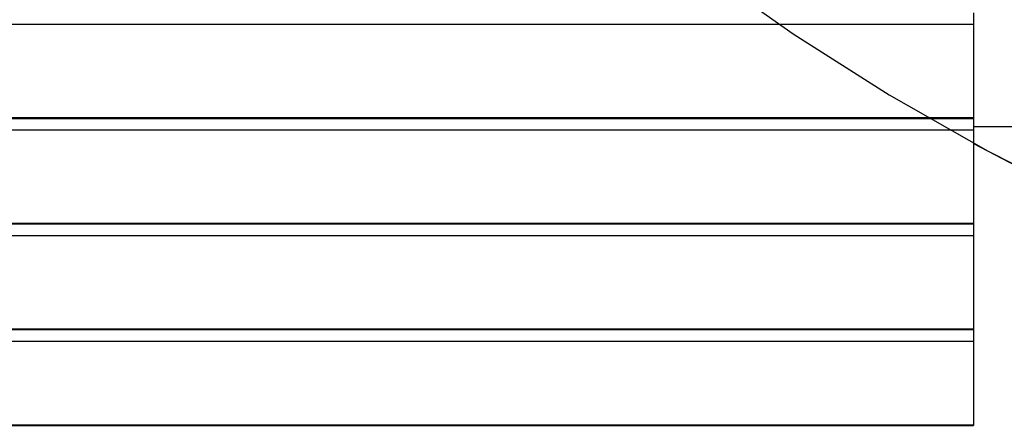
# Model space of a CAD drawing. Extents: x -53 to 53, y -41 to 41.
# Drawn here: x -21 to -15, y -13 to -10 of the extents above; entities that cross this region are included whole.
import ezdxf

# ---------------------------------------------------------------- set-up
doc = ezdxf.new("R2010")
doc.units = 0
doc.layers.get('0').update_dxf_attribs({"linetype": 'CONTINUOUS'})

msp = doc.modelspace()

# ---------------------------------------------------------------- linework, layer by layer
at = {"color": 0, "linetype": ''}
msp.add_lwpolyline([(-20.9872, -4.6073), (-20.6284, -5.2518), (-20.2378, -5.8791), (-19.8156, -6.4876), (-19.3625, -7.0765), (-18.879, -7.6441), (-18.3657, -8.1895), (-18.3657, -8.1895), (-17.8256, -8.7083), (-17.2629, -9.1976), (-16.6787, -9.6566), (-16.0745, -10.0851), (-15.4512, -10.4821), (-14.8103, -10.8474), (-14.153, -11.1803)], dxfattribs=at)
at = {"color": 0}
for points in [[(-14.9052, -9.9487), (-14.9052, -10.026)], [(-14.9052, -9.9487), (-14.9052, -10.026)], [(-14.9052, -9.9487), (-14.9052, -10.026)], [(-14.9052, -9.9487), (-14.9052, -10.026)], [(-14.9052, -9.9487), (-14.9052, -10.026)], [(-14.9052, -9.9487), (-14.9052, -10.026)], [(-14.9052, -9.9487), (-14.9052, -10.026)], [(-14.9052, -9.9487), (-14.9052, -10.026)], [(-14.9052, -9.9487), (-14.9052, -10.026)], [(-14.9052, -9.9487), (-14.9052, -10.026)], [(-14.9052, -9.9487), (-14.9052, -10.026)], [(-14.9052, -9.9487), (-14.9052, -10.026)], [(-14.9052, -9.9487), (-14.9052, -10.026)], [(-14.9052, -9.9487), (-14.9052, -10.026)], [(-14.9052, -9.9487), (-14.9052, -10.026)], [(-14.9052, -9.9487), (-14.9052, -10.026)], [(-14.9052, -9.9487), (-14.9052, -10.026)], [(-14.9052, -9.9487), (-14.9052, -10.026)], [(-14.9052, -9.9487), (-14.9052, -10.026)], [(-14.9052, -9.9487), (-14.9052, -10.026)], [(-14.9052, -9.9487), (-14.9052, -10.026)], [(-14.9052, -10.026), (-34.9052, -10.026)], [(-14.9052, -10.026), (-34.9052, -10.026)], [(-14.9052, -10.026), (-34.9052, -10.026)], [(-14.9052, -10.026), (-34.9052, -10.026)], [(-14.9052, -10.026), (-34.9052, -10.026)], [(-14.9052, -10.026), (-34.9052, -10.026)], [(-14.9052, -10.026), (-34.9052, -10.026)], [(-14.9052, -10.026), (-34.9052, -10.026)], [(-14.9052, -10.026), (-34.9052, -10.026)], [(-14.9052, -10.026), (-34.9052, -10.026)], [(-14.9052, -10.026), (-34.9052, -10.026)], [(-14.9052, -10.026), (-34.9052, -10.026)], [(-14.9052, -10.026), (-34.9052, -10.026)], [(-14.9052, -10.026), (-34.9052, -10.026)], [(-14.9052, -10.026), (-34.9052, -10.026)], [(-14.9052, -10.026), (-34.9052, -10.026)], [(-14.9052, -10.026), (-34.9052, -10.026)], [(-14.9052, -10.026), (-34.9052, -10.026)], [(-14.9052, -10.026), (-34.9052, -10.026)], [(-14.9052, -10.026), (-34.9052, -10.026)], [(-14.9052, -10.026), (-34.9052, -10.026)], [(-14.9052, -10.026), (-14.9052, -10.026)], [(-14.9052, -10.026), (-14.9052, -10.6302)], [(-14.9052, -10.026), (-14.9052, -10.6302)], [(-14.9052, -10.026), (-14.9052, -10.6302)], [(-14.9052, -10.026), (-14.9052, -10.6302)], [(-14.9052, -10.026), (-14.9052, -10.6302)], [(-14.9052, -10.026), (-14.9052, -10.6302)], [(-14.9052, -10.026), (-14.9052, -10.6302)], [(-14.9052, -10.026), (-14.9052, -10.6302)], [(-14.9052, -10.026), (-14.9052, -10.6302)], [(-14.9052, -10.026), (-14.9052, -10.6302)], [(-14.9052, -10.026), (-14.9052, -10.6302)], [(-14.9052, -10.026), (-14.9052, -10.6302)], [(-14.9052, -10.026), (-14.9052, -10.6302)], [(-14.9052, -10.026), (-14.9052, -10.6302)], [(-14.9052, -10.026), (-14.9052, -10.6302)], [(-14.9052, -10.026), (-14.9052, -10.6302)], [(-14.9052, -10.026), (-14.9052, -10.6302)], [(-14.9052, -10.026), (-14.9052, -10.6302)], [(-14.9052, -10.026), (-14.9052, -10.6302)], [(-14.9052, -10.026), (-14.9052, -10.6302)], [(-14.9052, -10.026), (-14.9052, -10.6302)], [(-14.9052, -10.026), (-14.9052, -10.026)], [(-14.9052, -10.026), (-14.9052, -10.026)], [(-14.9052, -10.6302), (-34.9052, -10.6302)], [(-14.9052, -10.6302), (-34.9052, -10.6302)], [(-14.9052, -10.6302), (-34.9052, -10.6302)], [(-14.9052, -10.6302), (-34.9052, -10.6302)], [(-14.9052, -10.6302), (-34.9052, -10.6302)], [(-14.9052, -10.6302), (-34.9052, -10.6302)], [(-14.9052, -10.6302), (-34.9052, -10.6302)], [(-14.9052, -10.6302), (-34.9052, -10.6302)], [(-14.9052, -10.6302), (-34.9052, -10.6302)], [(-14.9052, -10.6302), (-34.9052, -10.6302)], [(-14.9052, -10.6302), (-34.9052, -10.6302)], [(-14.9052, -10.6302), (-34.9052, -10.6302)], [(-14.9052, -10.6302), (-34.9052, -10.6302)], [(-14.9052, -10.6302), (-34.9052, -10.6302)], [(-14.9052, -10.6302), (-34.9052, -10.6302)], [(-14.9052, -10.6302), (-34.9052, -10.6302)], [(-14.9052, -10.6302), (-34.9052, -10.6302)], [(-14.9052, -10.6302), (-34.9052, -10.6302)], [(-14.9052, -10.6302), (-34.9052, -10.6302)], [(-14.9052, -10.6302), (-34.9052, -10.6302)], [(-14.9052, -10.6302), (-34.9052, -10.6302)], [(-34.9052, -10.6337), (-14.9052, -10.6337)], [(-34.9052, -10.6337), (-14.9052, -10.6337)], [(-34.9052, -10.6337), (-14.9052, -10.6337)], [(-34.9052, -10.6337), (-14.9052, -10.6337)], [(-34.9052, -10.6337), (-14.9052, -10.6337)], [(-34.9052, -10.6337), (-14.9052, -10.6337)], [(-34.9052, -10.6337), (-14.9052, -10.6337)], [(-34.9052, -10.6337), (-14.9052, -10.6337)], [(-34.9052, -10.6337), (-14.9052, -10.6337)], [(-34.9052, -10.6337), (-14.9052, -10.6337)], [(-34.9052, -10.6337), (-14.9052, -10.6337)], [(-34.9052, -10.6337), (-14.9052, -10.6337)], [(-34.9052, -10.6337), (-14.9052, -10.6337)], [(-34.9052, -10.6337), (-14.9052, -10.6337)], [(-34.9052, -10.6337), (-14.9052, -10.6337)], [(-34.9052, -10.6337), (-14.9052, -10.6337)], [(-34.9052, -10.6337), (-14.9052, -10.6337)], [(-34.9052, -10.6337), (-14.9052, -10.6337)], [(-34.9052, -10.6337), (-14.9052, -10.6337)], [(-34.9052, -10.6337), (-14.9052, -10.6337)], [(-34.9052, -10.6337), (-14.9052, -10.6337)], [(-14.9052, -10.6302), (-14.9052, -10.6302)], [(-14.9052, -10.6302), (-14.9052, -10.6337)], [(-14.9052, -10.6302), (-14.9052, -10.6337)], [(-14.9052, -10.6302), (-14.9052, -10.6337)], [(-14.9052, -10.6302), (-14.9052, -10.6337)], [(-14.9052, -10.6302), (-14.9052, -10.6337)], [(-14.9052, -10.6302), (-14.9052, -10.6337)], [(-14.9052, -10.6302), (-14.9052, -10.6337)], [(-14.9052, -10.6302), (-14.9052, -10.6337)], [(-14.9052, -10.6302), (-14.9052, -10.6337)], [(-14.9052, -10.6302), (-14.9052, -10.6337)], [(-14.9052, -10.6302), (-14.9052, -10.6337)], [(-14.9052, -10.6302), (-14.9052, -10.6337)], [(-14.9052, -10.6302), (-14.9052, -10.6337)], [(-14.9052, -10.6302), (-14.9052, -10.6337)], [(-14.9052, -10.6302), (-14.9052, -10.6337)], [(-14.9052, -10.6302), (-14.9052, -10.6337)], [(-14.9052, -10.6302), (-14.9052, -10.6337)], [(-14.9052, -10.6302), (-14.9052, -10.6337)], [(-14.9052, -10.6302), (-14.9052, -10.6337)], [(-14.9052, -10.6302), (-14.9052, -10.6337)], [(-14.9052, -10.6302), (-14.9052, -10.6337)], [(-14.9052, -10.6302), (-14.9052, -10.6302)], [(-14.9052, -10.6302), (-14.9052, -10.6302)], [(-14.9052, -10.6337), (-14.9052, -10.6337)], [(-14.9052, -10.6337), (-14.9052, -10.6337)], [(-14.9052, -10.6337), (-14.9052, -10.6337)], [(-14.9052, -10.6337), (-14.9052, -10.711)], [(-14.9052, -10.6337), (-14.9052, -10.711)], [(-14.9052, -10.6337), (-14.9052, -10.711)], [(-14.9052, -10.6337), (-14.9052, -10.711)], [(-14.9052, -10.6337), (-14.9052, -10.711)], [(-14.9052, -10.6337), (-14.9052, -10.711)], [(-14.9052, -10.6337), (-14.9052, -10.711)], [(-14.9052, -10.6337), (-14.9052, -10.711)], [(-14.9052, -10.6337), (-14.9052, -10.711)], [(-14.9052, -10.6337), (-14.9052, -10.711)], [(-14.9052, -10.6337), (-14.9052, -10.711)], [(-14.9052, -10.6337), (-14.9052, -10.711)], [(-14.9052, -10.6337), (-14.9052, -10.711)], [(-14.9052, -10.6337), (-14.9052, -10.711)], [(-14.9052, -10.6337), (-14.9052, -10.711)], [(-14.9052, -10.6337), (-14.9052, -10.711)], [(-14.9052, -10.6337), (-14.9052, -10.711)], [(-14.9052, -10.6337), (-14.9052, -10.711)], [(-14.9052, -10.6337), (-14.9052, -10.711)], [(-14.9052, -10.6337), (-14.9052, -10.711)], [(-14.9052, -10.6337), (-14.9052, -10.711)], [(-14.9052, -10.711), (-34.9052, -10.711)], [(-14.9052, -10.711), (-34.9052, -10.711)], [(-14.9052, -10.711), (-34.9052, -10.711)], [(-14.9052, -10.711), (-34.9052, -10.711)], [(-14.9052, -10.711), (-34.9052, -10.711)], [(-14.9052, -10.711), (-34.9052, -10.711)], [(-14.9052, -10.711), (-34.9052, -10.711)], [(-14.9052, -10.711), (-34.9052, -10.711)], [(-14.9052, -10.711), (-34.9052, -10.711)], [(-14.9052, -10.711), (-34.9052, -10.711)], [(-14.9052, -10.711), (-34.9052, -10.711)], [(-14.9052, -10.711), (-34.9052, -10.711)], [(-14.9052, -10.711), (-34.9052, -10.711)], [(-14.9052, -10.711), (-34.9052, -10.711)], [(-14.9052, -10.711), (-34.9052, -10.711)], [(-14.9052, -10.711), (-34.9052, -10.711)], [(-14.9052, -10.711), (-34.9052, -10.711)], [(-14.9052, -10.711), (-34.9052, -10.711)], [(-14.9052, -10.711), (-34.9052, -10.711)], [(-14.9052, -10.711), (-34.9052, -10.711)], [(-14.9052, -10.711), (-34.9052, -10.711)], [(-14.9052, -10.6873), (-14.9052, -10.6873)], [(-14.9052, -10.6873), (-7.005, -10.6873)], [(-14.9052, -10.6873), (-7.005, -10.6873)], [(-14.9052, -10.6873), (-7.005, -10.6873)], [(-14.9052, -10.6873), (-7.005, -10.6873)], [(-14.9052, -10.6873), (-7.005, -10.6873)], [(-14.9052, -10.6873), (-7.005, -10.6873)], [(-14.9052, -10.6873), (-7.005, -10.6873)], [(-14.9052, -10.6873), (-7.005, -10.6873)], [(-14.9052, -10.6873), (-7.005, -10.6873)], [(-14.9052, -10.6873), (-7.005, -10.6873)], [(-14.9052, -10.6873), (-7.005, -10.6873)], [(-14.9052, -10.6873), (-7.005, -10.6873)], [(-14.9052, -10.6873), (-7.005, -10.6873)], [(-14.9052, -10.6873), (-7.005, -10.6873)], [(-14.9052, -10.6873), (-7.005, -10.6873)], [(-14.9052, -10.6873), (-7.005, -10.6873)], [(-14.9052, -10.6873), (-7.005, -10.6873)], [(-14.9052, -10.6873), (-7.005, -10.6873)], [(-14.9052, -10.6873), (-7.005, -10.6873)], [(-14.9052, -10.6873), (-7.005, -10.6873)], [(-14.9052, -10.6873), (-7.005, -10.6873)], [(-14.9052, -10.711), (-14.9052, -10.711)], [(-14.9052, -10.711), (-14.9052, -11.3152)], [(-14.9052, -10.711), (-14.9052, -11.3152)], [(-14.9052, -10.711), (-14.9052, -11.3152)], [(-14.9052, -10.711), (-14.9052, -11.3152)], [(-14.9052, -10.711), (-14.9052, -11.3152)], [(-14.9052, -10.711), (-14.9052, -11.3152)], [(-14.9052, -10.711), (-14.9052, -11.3152)], [(-14.9052, -10.711), (-14.9052, -11.3152)], [(-14.9052, -10.711), (-14.9052, -11.3152)], [(-14.9052, -10.711), (-14.9052, -11.3152)], [(-14.9052, -10.711), (-14.9052, -11.3152)], [(-14.9052, -10.711), (-14.9052, -11.3152)], [(-14.9052, -10.711), (-14.9052, -11.3152)], [(-14.9052, -10.711), (-14.9052, -11.3152)], [(-14.9052, -10.711), (-14.9052, -11.3152)], [(-14.9052, -10.711), (-14.9052, -11.3152)], [(-14.9052, -10.711), (-14.9052, -11.3152)], [(-14.9052, -10.711), (-14.9052, -11.3152)], [(-14.9052, -10.711), (-14.9052, -11.3152)], [(-14.9052, -10.711), (-14.9052, -11.3152)], [(-14.9052, -10.711), (-14.9052, -11.3152)], [(-14.9052, -10.711), (-14.9052, -10.711)], [(-14.9052, -10.711), (-14.9052, -10.711)], [(-14.9052, -10.7961), (-14.9052, -10.7961), (-14.488, -11.0157), (-14.0651, -11.2219), (-13.6364, -11.4144), (-13.2027, -11.5932), (-12.7637, -11.7581), (-12.3203, -11.9092), (-11.8725, -12.0463), (-11.421, -12.1695), (-10.9656, -12.2783), (-10.507, -12.3729), (-10.0454, -12.4532), (-9.5813, -12.5192), (-9.1147, -12.5705), (-8.6464, -12.6075), (-8.1764, -12.6296), (-7.7052, -12.6371)], [(-14.9052, -11.3152), (-34.9052, -11.3152)], [(-14.9052, -11.3152), (-34.9052, -11.3152)], [(-14.9052, -11.3152), (-34.9052, -11.3152)], [(-14.9052, -11.3152), (-34.9052, -11.3152)], [(-14.9052, -11.3152), (-34.9052, -11.3152)], [(-14.9052, -11.3152), (-34.9052, -11.3152)], [(-14.9052, -11.3152), (-34.9052, -11.3152)], [(-14.9052, -11.3152), (-34.9052, -11.3152)], [(-14.9052, -11.3152), (-34.9052, -11.3152)], [(-14.9052, -11.3152), (-34.9052, -11.3152)], [(-14.9052, -11.3152), (-34.9052, -11.3152)], [(-14.9052, -11.3152), (-34.9052, -11.3152)], [(-14.9052, -11.3152), (-34.9052, -11.3152)], [(-14.9052, -11.3152), (-34.9052, -11.3152)], [(-14.9052, -11.3152), (-34.9052, -11.3152)], [(-14.9052, -11.3152), (-34.9052, -11.3152)], [(-14.9052, -11.3152), (-34.9052, -11.3152)], [(-14.9052, -11.3152), (-34.9052, -11.3152)], [(-14.9052, -11.3152), (-34.9052, -11.3152)], [(-14.9052, -11.3152), (-34.9052, -11.3152)], [(-14.9052, -11.3152), (-34.9052, -11.3152)], [(-34.9052, -11.3187), (-14.9052, -11.3187)], [(-34.9052, -11.3187), (-14.9052, -11.3187)], [(-34.9052, -11.3187), (-14.9052, -11.3187)], [(-34.9052, -11.3187), (-14.9052, -11.3187)], [(-34.9052, -11.3187), (-14.9052, -11.3187)], [(-34.9052, -11.3187), (-14.9052, -11.3187)], [(-34.9052, -11.3187), (-14.9052, -11.3187)], [(-34.9052, -11.3187), (-14.9052, -11.3187)], [(-34.9052, -11.3187), (-14.9052, -11.3187)], [(-34.9052, -11.3187), (-14.9052, -11.3187)], [(-34.9052, -11.3187), (-14.9052, -11.3187)], [(-34.9052, -11.3187), (-14.9052, -11.3187)], [(-34.9052, -11.3187), (-14.9052, -11.3187)], [(-34.9052, -11.3187), (-14.9052, -11.3187)], [(-34.9052, -11.3187), (-14.9052, -11.3187)], [(-34.9052, -11.3187), (-14.9052, -11.3187)], [(-34.9052, -11.3187), (-14.9052, -11.3187)], [(-34.9052, -11.3187), (-14.9052, -11.3187)], [(-34.9052, -11.3187), (-14.9052, -11.3187)], [(-34.9052, -11.3187), (-14.9052, -11.3187)], [(-34.9052, -11.3187), (-14.9052, -11.3187)], [(-14.9052, -11.3152), (-14.9052, -11.3152)], [(-14.9052, -11.3152), (-14.9052, -11.3187)], [(-14.9052, -11.3152), (-14.9052, -11.3187)], [(-14.9052, -11.3152), (-14.9052, -11.3187)], [(-14.9052, -11.3152), (-14.9052, -11.3187)], [(-14.9052, -11.3152), (-14.9052, -11.3187)], [(-14.9052, -11.3152), (-14.9052, -11.3187)], [(-14.9052, -11.3152), (-14.9052, -11.3187)], [(-14.9052, -11.3152), (-14.9052, -11.3187)], [(-14.9052, -11.3152), (-14.9052, -11.3187)], [(-14.9052, -11.3152), (-14.9052, -11.3187)], [(-14.9052, -11.3152), (-14.9052, -11.3187)], [(-14.9052, -11.3152), (-14.9052, -11.3187)], [(-14.9052, -11.3152), (-14.9052, -11.3187)], [(-14.9052, -11.3152), (-14.9052, -11.3187)], [(-14.9052, -11.3152), (-14.9052, -11.3187)], [(-14.9052, -11.3152), (-14.9052, -11.3187)], [(-14.9052, -11.3152), (-14.9052, -11.3187)], [(-14.9052, -11.3152), (-14.9052, -11.3187)], [(-14.9052, -11.3152), (-14.9052, -11.3187)], [(-14.9052, -11.3152), (-14.9052, -11.3187)], [(-14.9052, -11.3152), (-14.9052, -11.3187)], [(-14.9052, -11.3152), (-14.9052, -11.3152)], [(-14.9052, -11.3152), (-14.9052, -11.3152)], [(-14.9052, -11.3187), (-14.9052, -11.3187)], [(-14.9052, -11.3187), (-14.9052, -11.3187)], [(-14.9052, -11.3187), (-14.9052, -11.3187)], [(-14.9052, -11.3187), (-14.9052, -11.396)], [(-14.9052, -11.3187), (-14.9052, -11.396)], [(-14.9052, -11.3187), (-14.9052, -11.396)], [(-14.9052, -11.3187), (-14.9052, -11.396)], [(-14.9052, -11.3187), (-14.9052, -11.396)], [(-14.9052, -11.3187), (-14.9052, -11.396)], [(-14.9052, -11.3187), (-14.9052, -11.396)], [(-14.9052, -11.3187), (-14.9052, -11.396)], [(-14.9052, -11.3187), (-14.9052, -11.396)], [(-14.9052, -11.3187), (-14.9052, -11.396)], [(-14.9052, -11.3187), (-14.9052, -11.396)], [(-14.9052, -11.3187), (-14.9052, -11.396)], [(-14.9052, -11.3187), (-14.9052, -11.396)], [(-14.9052, -11.3187), (-14.9052, -11.396)], [(-14.9052, -11.3187), (-14.9052, -11.396)], [(-14.9052, -11.3187), (-14.9052, -11.396)], [(-14.9052, -11.3187), (-14.9052, -11.396)], [(-14.9052, -11.3187), (-14.9052, -11.396)], [(-14.9052, -11.3187), (-14.9052, -11.396)], [(-14.9052, -11.3187), (-14.9052, -11.396)], [(-14.9052, -11.3187), (-14.9052, -11.396)], [(-14.9052, -11.396), (-34.9052, -11.396)], [(-14.9052, -11.396), (-34.9052, -11.396)], [(-14.9052, -11.396), (-34.9052, -11.396)], [(-14.9052, -11.396), (-34.9052, -11.396)], [(-14.9052, -11.396), (-34.9052, -11.396)], [(-14.9052, -11.396), (-34.9052, -11.396)], [(-14.9052, -11.396), (-34.9052, -11.396)], [(-14.9052, -11.396), (-34.9052, -11.396)], [(-14.9052, -11.396), (-34.9052, -11.396)], [(-14.9052, -11.396), (-34.9052, -11.396)], [(-14.9052, -11.396), (-34.9052, -11.396)], [(-14.9052, -11.396), (-34.9052, -11.396)], [(-14.9052, -11.396), (-34.9052, -11.396)], [(-14.9052, -11.396), (-34.9052, -11.396)], [(-14.9052, -11.396), (-34.9052, -11.396)], [(-14.9052, -11.396), (-34.9052, -11.396)], [(-14.9052, -11.396), (-34.9052, -11.396)], [(-14.9052, -11.396), (-34.9052, -11.396)], [(-14.9052, -11.396), (-34.9052, -11.396)], [(-14.9052, -11.396), (-34.9052, -11.396)], [(-14.9052, -11.396), (-34.9052, -11.396)], [(-14.9052, -11.396), (-14.9052, -11.396)], [(-14.9052, -11.396), (-14.9052, -12.0002)], [(-14.9052, -11.396), (-14.9052, -12.0002)], [(-14.9052, -11.396), (-14.9052, -12.0002)], [(-14.9052, -11.396), (-14.9052, -12.0002)], [(-14.9052, -11.396), (-14.9052, -12.0002)], [(-14.9052, -11.396), (-14.9052, -12.0002)], [(-14.9052, -11.396), (-14.9052, -12.0002)], [(-14.9052, -11.396), (-14.9052, -12.0002)], [(-14.9052, -11.396), (-14.9052, -12.0002)], [(-14.9052, -11.396), (-14.9052, -12.0002)], [(-14.9052, -11.396), (-14.9052, -12.0002)], [(-14.9052, -11.396), (-14.9052, -12.0002)], [(-14.9052, -11.396), (-14.9052, -12.0002)], [(-14.9052, -11.396), (-14.9052, -12.0002)], [(-14.9052, -11.396), (-14.9052, -12.0002)], [(-14.9052, -11.396), (-14.9052, -12.0002)], [(-14.9052, -11.396), (-14.9052, -12.0002)], [(-14.9052, -11.396), (-14.9052, -12.0002)], [(-14.9052, -11.396), (-14.9052, -12.0002)], [(-14.9052, -11.396), (-14.9052, -12.0002)], [(-14.9052, -11.396), (-14.9052, -12.0002)], [(-14.9052, -11.396), (-14.9052, -11.396)], [(-14.9052, -11.396), (-14.9052, -11.396)], [(-14.9052, -12.0002), (-34.9052, -12.0002)], [(-14.9052, -12.0002), (-34.9052, -12.0002)], [(-14.9052, -12.0002), (-34.9052, -12.0002)], [(-14.9052, -12.0002), (-34.9052, -12.0002)], [(-14.9052, -12.0002), (-34.9052, -12.0002)], [(-14.9052, -12.0002), (-34.9052, -12.0002)], [(-14.9052, -12.0002), (-34.9052, -12.0002)], [(-14.9052, -12.0002), (-34.9052, -12.0002)], [(-14.9052, -12.0002), (-34.9052, -12.0002)], [(-14.9052, -12.0002), (-34.9052, -12.0002)], [(-14.9052, -12.0002), (-34.9052, -12.0002)], [(-14.9052, -12.0002), (-34.9052, -12.0002)], [(-14.9052, -12.0002), (-34.9052, -12.0002)], [(-14.9052, -12.0002), (-34.9052, -12.0002)], [(-14.9052, -12.0002), (-34.9052, -12.0002)], [(-14.9052, -12.0002), (-34.9052, -12.0002)], [(-14.9052, -12.0002), (-34.9052, -12.0002)], [(-14.9052, -12.0002), (-34.9052, -12.0002)], [(-14.9052, -12.0002), (-34.9052, -12.0002)], [(-14.9052, -12.0002), (-34.9052, -12.0002)], [(-14.9052, -12.0002), (-34.9052, -12.0002)], [(-14.9052, -12.0002), (-14.9052, -12.0002)], [(-14.9052, -12.0002), (-14.9052, -12.0037)], [(-14.9052, -12.0002), (-14.9052, -12.0037)], [(-14.9052, -12.0002), (-14.9052, -12.0037)], [(-14.9052, -12.0002), (-14.9052, -12.0037)], [(-14.9052, -12.0002), (-14.9052, -12.0037)], [(-14.9052, -12.0002), (-14.9052, -12.0037)], [(-14.9052, -12.0002), (-14.9052, -12.0037)], [(-14.9052, -12.0002), (-14.9052, -12.0037)], [(-14.9052, -12.0002), (-14.9052, -12.0037)], [(-14.9052, -12.0002), (-14.9052, -12.0037)], [(-14.9052, -12.0002), (-14.9052, -12.0037)], [(-14.9052, -12.0002), (-14.9052, -12.0037)], [(-14.9052, -12.0002), (-14.9052, -12.0037)], [(-14.9052, -12.0002), (-14.9052, -12.0037)], [(-14.9052, -12.0002), (-14.9052, -12.0037)], [(-14.9052, -12.0002), (-14.9052, -12.0037)], [(-14.9052, -12.0002), (-14.9052, -12.0037)], [(-14.9052, -12.0002), (-14.9052, -12.0037)], [(-14.9052, -12.0002), (-14.9052, -12.0037)], [(-14.9052, -12.0002), (-14.9052, -12.0037)], [(-14.9052, -12.0002), (-14.9052, -12.0037)], [(-14.9052, -12.0002), (-14.9052, -12.0002)], [(-14.9052, -12.0002), (-14.9052, -12.0002)], [(-34.9052, -12.0037), (-14.9052, -12.0037)], [(-34.9052, -12.0037), (-14.9052, -12.0037)], [(-34.9052, -12.0037), (-14.9052, -12.0037)], [(-34.9052, -12.0037), (-14.9052, -12.0037)], [(-34.9052, -12.0037), (-14.9052, -12.0037)], [(-34.9052, -12.0037), (-14.9052, -12.0037)], [(-34.9052, -12.0037), (-14.9052, -12.0037)], [(-34.9052, -12.0037), (-14.9052, -12.0037)], [(-34.9052, -12.0037), (-14.9052, -12.0037)], [(-34.9052, -12.0037), (-14.9052, -12.0037)], [(-34.9052, -12.0037), (-14.9052, -12.0037)], [(-34.9052, -12.0037), (-14.9052, -12.0037)], [(-34.9052, -12.0037), (-14.9052, -12.0037)], [(-34.9052, -12.0037), (-14.9052, -12.0037)], [(-34.9052, -12.0037), (-14.9052, -12.0037)], [(-34.9052, -12.0037), (-14.9052, -12.0037)], [(-34.9052, -12.0037), (-14.9052, -12.0037)], [(-34.9052, -12.0037), (-14.9052, -12.0037)], [(-34.9052, -12.0037), (-14.9052, -12.0037)], [(-34.9052, -12.0037), (-14.9052, -12.0037)], [(-34.9052, -12.0037), (-14.9052, -12.0037)], [(-14.9052, -12.0037), (-14.9052, -12.0037)], [(-14.9052, -12.0037), (-14.9052, -12.081)], [(-14.9052, -12.0037), (-14.9052, -12.081)], [(-14.9052, -12.0037), (-14.9052, -12.081)], [(-14.9052, -12.0037), (-14.9052, -12.081)], [(-14.9052, -12.0037), (-14.9052, -12.081)], [(-14.9052, -12.0037), (-14.9052, -12.081)], [(-14.9052, -12.0037), (-14.9052, -12.081)], [(-14.9052, -12.0037), (-14.9052, -12.081)], [(-14.9052, -12.0037), (-14.9052, -12.081)], [(-14.9052, -12.0037), (-14.9052, -12.081)], [(-14.9052, -12.0037), (-14.9052, -12.081)], [(-14.9052, -12.0037), (-14.9052, -12.081)], [(-14.9052, -12.0037), (-14.9052, -12.081)], [(-14.9052, -12.0037), (-14.9052, -12.081)], [(-14.9052, -12.0037), (-14.9052, -12.081)], [(-14.9052, -12.0037), (-14.9052, -12.081)], [(-14.9052, -12.0037), (-14.9052, -12.081)], [(-14.9052, -12.0037), (-14.9052, -12.081)], [(-14.9052, -12.0037), (-14.9052, -12.081)], [(-14.9052, -12.0037), (-14.9052, -12.081)], [(-14.9052, -12.0037), (-14.9052, -12.081)], [(-14.9052, -12.0037), (-14.9052, -12.0037)], [(-14.9052, -12.0037), (-14.9052, -12.0037)], [(-14.9052, -12.081), (-34.9052, -12.081)], [(-14.9052, -12.081), (-34.9052, -12.081)], [(-14.9052, -12.081), (-34.9052, -12.081)], [(-14.9052, -12.081), (-34.9052, -12.081)], [(-14.9052, -12.081), (-34.9052, -12.081)], [(-14.9052, -12.081), (-34.9052, -12.081)], [(-14.9052, -12.081), (-34.9052, -12.081)], [(-14.9052, -12.081), (-34.9052, -12.081)], [(-14.9052, -12.081), (-34.9052, -12.081)], [(-14.9052, -12.081), (-34.9052, -12.081)], [(-14.9052, -12.081), (-34.9052, -12.081)], [(-14.9052, -12.081), (-34.9052, -12.081)], [(-14.9052, -12.081), (-34.9052, -12.081)], [(-14.9052, -12.081), (-34.9052, -12.081)], [(-14.9052, -12.081), (-34.9052, -12.081)], [(-14.9052, -12.081), (-34.9052, -12.081)], [(-14.9052, -12.081), (-34.9052, -12.081)], [(-14.9052, -12.081), (-34.9052, -12.081)], [(-14.9052, -12.081), (-34.9052, -12.081)], [(-14.9052, -12.081), (-34.9052, -12.081)], [(-14.9052, -12.081), (-34.9052, -12.081)], [(-14.9052, -12.081), (-14.9052, -12.081)], [(-14.9052, -12.081), (-14.9052, -12.081)], [(-14.9052, -12.081), (-14.9052, -12.6201)], [(-14.9052, -12.081), (-14.9052, -12.6201)], [(-14.9052, -12.081), (-14.9052, -12.6201)], [(-14.9052, -12.081), (-14.9052, -12.6201)], [(-14.9052, -12.081), (-14.9052, -12.6201)], [(-14.9052, -12.081), (-14.9052, -12.6201)], [(-14.9052, -12.081), (-14.9052, -12.6201)], [(-14.9052, -12.081), (-14.9052, -12.6201)], [(-14.9052, -12.081), (-14.9052, -12.6201)], [(-14.9052, -12.081), (-14.9052, -12.6201)], [(-14.9052, -12.081), (-14.9052, -12.6201)], [(-14.9052, -12.081), (-14.9052, -12.6201)], [(-14.9052, -12.081), (-14.9052, -12.6201)], [(-14.9052, -12.081), (-14.9052, -12.6201)], [(-14.9052, -12.081), (-14.9052, -12.6201)], [(-14.9052, -12.081), (-14.9052, -12.6201)], [(-14.9052, -12.081), (-14.9052, -12.6201)], [(-14.9052, -12.081), (-14.9052, -12.6201)], [(-14.9052, -12.081), (-14.9052, -12.6201)], [(-14.9052, -12.081), (-14.9052, -12.6201)], [(-14.9052, -12.081), (-14.9052, -12.6201)], [(-14.9052, -12.081), (-14.9052, -12.081)], [(-34.9052, -12.6201), (-14.9052, -12.6201)], [(-34.9052, -12.6201), (-14.9052, -12.6201)], [(-34.9052, -12.6201), (-14.9052, -12.6201)], [(-34.9052, -12.6201), (-14.9052, -12.6201)], [(-34.9052, -12.6201), (-14.9052, -12.6201)], [(-34.9052, -12.6201), (-14.9052, -12.6201)], [(-34.9052, -12.6201), (-14.9052, -12.6201)], [(-34.9052, -12.6201), (-14.9052, -12.6201)], [(-34.9052, -12.6201), (-14.9052, -12.6201)], [(-34.9052, -12.6201), (-14.9052, -12.6201)], [(-34.9052, -12.6201), (-14.9052, -12.6201)], [(-34.9052, -12.6201), (-14.9052, -12.6201)], [(-34.9052, -12.6201), (-14.9052, -12.6201)], [(-34.9052, -12.6201), (-14.9052, -12.6201)], [(-34.9052, -12.6201), (-14.9052, -12.6201)], [(-34.9052, -12.6201), (-14.9052, -12.6201)], [(-34.9052, -12.6201), (-14.9052, -12.6201)], [(-34.9052, -12.6201), (-14.9052, -12.6201)], [(-34.9052, -12.6201), (-14.9052, -12.6201)], [(-34.9052, -12.6201), (-14.9052, -12.6201)], [(-34.9052, -12.6201), (-14.9052, -12.6201)], [(-34.9052, -12.6243), (-14.9052, -12.6243)], [(-34.9052, -12.6243), (-14.9052, -12.6243)], [(-34.9052, -12.6243), (-14.9052, -12.6243)], [(-34.9052, -12.6243), (-14.9052, -12.6243)], [(-34.9052, -12.6243), (-14.9052, -12.6243)], [(-34.9052, -12.6243), (-14.9052, -12.6243)], [(-34.9052, -12.6243), (-14.9052, -12.6243)], [(-34.9052, -12.6243), (-14.9052, -12.6243)], [(-34.9052, -12.6243), (-14.9052, -12.6243)], [(-34.9052, -12.6243), (-14.9052, -12.6243)], [(-34.9052, -12.6243), (-14.9052, -12.6243)], [(-34.9052, -12.6243), (-14.9052, -12.6243)], [(-34.9052, -12.6243), (-14.9052, -12.6243)], [(-34.9052, -12.6243), (-14.9052, -12.6243)], [(-34.9052, -12.6243), (-14.9052, -12.6243)], [(-34.9052, -12.6243), (-14.9052, -12.6243)], [(-34.9052, -12.6243), (-14.9052, -12.6243)], [(-34.9052, -12.6243), (-14.9052, -12.6243)], [(-34.9052, -12.6243), (-14.9052, -12.6243)], [(-34.9052, -12.6243), (-14.9052, -12.6243)], [(-34.9052, -12.6243), (-14.9052, -12.6243)], [(-14.9052, -12.6201), (-14.9052, -12.6201)], [(-14.9052, -12.6201), (-14.9052, -12.6243)], [(-14.9052, -12.6201), (-14.9052, -12.6243)], [(-14.9052, -12.6201), (-14.9052, -12.6243)], [(-14.9052, -12.6201), (-14.9052, -12.6243)], [(-14.9052, -12.6201), (-14.9052, -12.6243)], [(-14.9052, -12.6201), (-14.9052, -12.6243)], [(-14.9052, -12.6201), (-14.9052, -12.6243)], [(-14.9052, -12.6201), (-14.9052, -12.6243)], [(-14.9052, -12.6201), (-14.9052, -12.6243)], [(-14.9052, -12.6201), (-14.9052, -12.6243)], [(-14.9052, -12.6201), (-14.9052, -12.6243)], [(-14.9052, -12.6201), (-14.9052, -12.6243)], [(-14.9052, -12.6201), (-14.9052, -12.6243)], [(-14.9052, -12.6201), (-14.9052, -12.6243)], [(-14.9052, -12.6201), (-14.9052, -12.6243)], [(-14.9052, -12.6201), (-14.9052, -12.6243)], [(-14.9052, -12.6201), (-14.9052, -12.6243)], [(-14.9052, -12.6201), (-14.9052, -12.6243)], [(-14.9052, -12.6201), (-14.9052, -12.6243)], [(-14.9052, -12.6201), (-14.9052, -12.6243)], [(-14.9052, -12.6201), (-14.9052, -12.6243)], [(-14.9052, -12.6201), (-14.9052, -12.6201)], [(-14.9052, -12.6201), (-14.9052, -12.6201)], [(-14.9052, -12.6243), (-14.9052, -12.6243)], [(-14.9052, -12.6243), (-14.9052, -12.6243)]]:
    msp.add_lwpolyline(points, dxfattribs=at)

doc.saveas('drawing.dxf')
